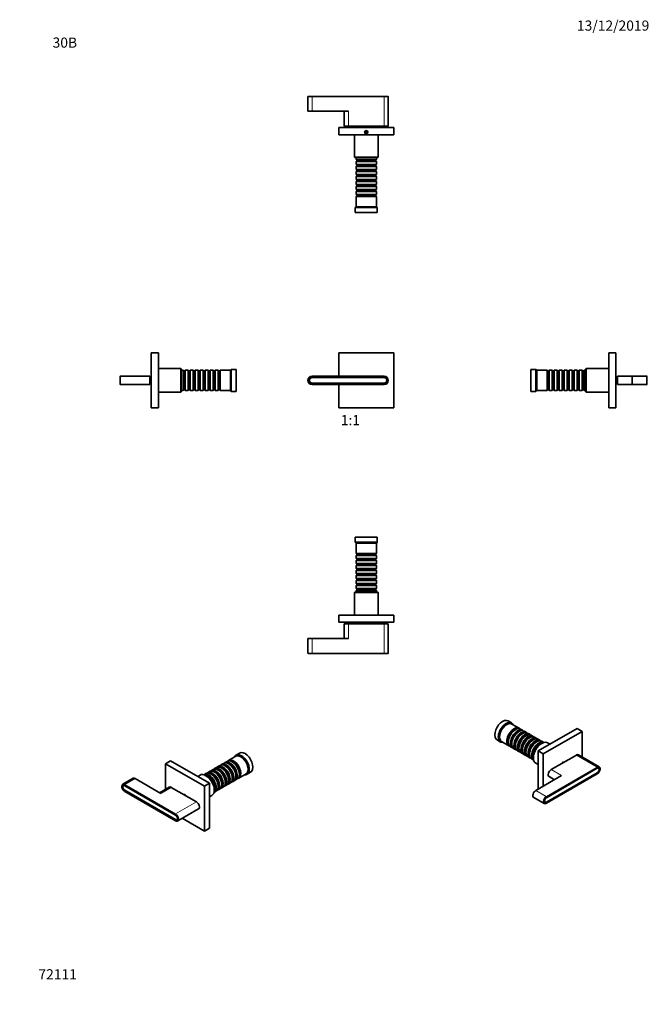
# Model space of a CAD drawing. Units: millimetres. Extents: x 0 to 744, y 0 to 1164.
import ezdxf
from ezdxf import colors
from ezdxf.entities.mleader import LeaderData, LeaderLine
from ezdxf.enums import TextEntityAlignment as Align
from ezdxf.math import Vec2, Vec3

# ---------------------------------------------------------------- set-up
doc = ezdxf.new("R2010")
doc.units = ezdxf.units.MM
for name, color, linetype in [('DV1_Défaut', 7, 'Continuous'), ('DV2_Défaut', 7, 'Continuous'), ('DV3_Défaut', 7, 'Continuous'), ('DV4_Défaut', 7, 'Continuous'), ('DV5_Défaut', 7, 'Continuous'), ('DV6_Défaut', 7, 'Continuous'), ('DV7_Défaut', 7, 'Continuous'), ('Défaut', 7, 'Continuous')]:
    doc.layers.add(name, color=color, linetype=linetype)
doc.styles.add('SEACAD_ArialB', font='arialbd.ttf')

# ---------------------------------------------------------------- blocks, each defined once
blk = doc.blocks.new('_DOT')
at = {"color": 0}
blk.add_line((0, 0), (-1, 0), dxfattribs=at)
at = {"color": 0, "const_width": 0.333}
blk.add_lwpolyline([(-0.1665, 0, 1), (0.1665, 0, 1)], format="xyb", close=True, dxfattribs=at)
blk = doc.blocks.new('SE')
at = {"layer": 'DV1_Défaut', "color": 7, "linetype": 'Continuous', "lineweight": 35}
for p, q in [((377.1, 770.2), (442.1, 770.2)), ((377.1, 742.7), (377.1, 770.2)), ((442.1, 770.2), (442.1, 705.2)), ((345.6, 742.7), (430.6, 742.7)), ((345.6, 741.2), (430.6, 741.2)), ((345.6, 740.9), (430.6, 740.9)), ((430.6, 734.5), (345.6, 734.5)), ((430.6, 734.2), (345.6, 734.2)), ((430.6, 732.7), (345.6, 732.7)), ((377.1, 705.2), (377.1, 732.7)), ((442.1, 705.2), (377.1, 705.2))]:
    blk.add_line(p, q, dxfattribs=at)
at = {"layer": 'DV1_Défaut', "color": 7, "linetype": 'Continuous', "lineweight": 18}
for p, q in [((345.6, 742.5), (345.6, 742.7)), ((430.6, 742.5), (345.6, 742.5)), ((430.6, 742.7), (430.6, 742.5)), ((345.6, 732.9), (430.6, 732.9)), ((345.6, 732.9), (345.6, 732.7)), ((430.6, 732.7), (430.6, 732.9))]:
    blk.add_line(p, q, dxfattribs=at)
at = {"layer": 'DV1_Défaut', "color": 7, "linetype": 'Continuous', "lineweight": 35}
for centre, radius, start, end in [((345.6, 737.7), 5, 90, 270), ((345.6, 737.7), 3.5, 90, 270), ((345.6, 737.7), 3.2, 90, 270), ((430.6, 737.7), 5, 270, 90), ((430.6, 737.7), 3.5, 270, 90), ((430.6, 737.7), 3.2, 270, 90)]:
    blk.add_arc(centre, radius, start, end, dxfattribs=at)
at = {"layer": 'DV1_Défaut', "color": 7, "linetype": 'Continuous', "lineweight": 18}
for centre, start, end in [((345.6, 737.7), 90, 270), ((430.6, 737.7), 270, 90)]:
    blk.add_arc(centre, 4.8, start, end, dxfattribs=at)
blk = doc.blocks.new('SE1')
at = {"layer": 'DV2_Défaut', "color": 7, "linetype": 'Continuous', "lineweight": 18}
for p, q in [((345.6, 1073.1), (340.6, 1073.1)), ((345.6, 1073.3), (345.6, 1073.1)), ((345.6, 1073.1), (345.6, 1055.8)), ((430.6, 1073.1), (345.6, 1073.1)), ((430.6, 1073.1), (430.6, 1073.3)), ((430.6, 1073.1), (430.6, 1038.3)), ((430.6, 1073.1), (435.6, 1073.1)), ((388.6, 1055.8), (388.6, 1038.3))]:
    blk.add_line(p, q, dxfattribs=at)
at = {"layer": 'DV2_Défaut', "color": 7, "linetype": 'Continuous', "lineweight": 35}
for p, q in [((340.6, 1073.1), (340.6, 1055.8)), ((345.6, 1073.3), (340.8, 1073.3)), ((345.6, 1073.3), (430.6, 1073.3)), ((430.6, 1073.3), (435.4, 1073.3)), ((435.6, 1038.3), (435.6, 1073.1)), ((345.6, 1055.8), (340.6, 1055.8)), ((345.6, 1055.8), (388.6, 1055.8)), ((383.6, 1055.8), (383.6, 1038.3)), ((442.1, 1036.5), (377.1, 1036.5)), ((377.1, 1036.5), (377.1, 1028)), ((388.6, 1038.3), (383.6, 1038.3)), ((388.6, 1038.3), (430.6, 1038.3)), ((406.1, 1038.3), (406.1, 1036.5)), ((413.1, 1036.5), (413.1, 1038.3)), ((430.6, 1038.3), (435.6, 1038.3)), ((442.1, 1036.5), (442.1, 1028)), ((442.1, 1028), (377.1, 1028)), ((395.6, 1028), (395.6, 1001.5)), ((409.1, 1032), (408.5, 1031)), ((408.5, 1031), (409.1, 1030)), ((410.2, 1032), (409.1, 1032)), ((409.1, 1030), (410.2, 1030)), ((410.8, 1031), (410.2, 1032)), ((410.2, 1030), (410.8, 1031)), ((423.6, 1001.5), (423.6, 1028)), ((395.6, 1001.5), (423.6, 1001.5)), ((395.6, 1001.5), (396.1, 1001)), ((423.1, 1001), (423.6, 1001.5)), ((423.1, 1001), (396.1, 1001)), ((397.6, 1001), (397.6, 998.9)), ((397.6, 998.9), (421.6, 998.9)), ((397.6, 998.9), (398.3, 998.2)), ((398.3, 997.2), (397.6, 996.5)), ((421.6, 996.5), (397.6, 996.5)), ((397.6, 996.5), (397.6, 993)), ((397.6, 993), (421.6, 993)), ((397.6, 993), (398.3, 992.3)), ((398.3, 991.3), (397.6, 990.6)), ((421.6, 990.6), (397.6, 990.6)), ((397.6, 990.6), (397.6, 987.1)), ((398.3, 998.2), (420.9, 998.2)), ((398.3, 998.2), (398.3, 997.2)), ((398.3, 997.2), (420.9, 997.2)), ((398.3, 992.3), (420.9, 992.3)), ((398.3, 992.3), (398.3, 991.3)), ((398.3, 991.3), (420.9, 991.3)), ((420.9, 998.2), (421.6, 998.9)), ((420.9, 997.2), (420.9, 998.2)), ((421.6, 996.5), (420.9, 997.2)), ((420.9, 992.3), (421.6, 993)), ((420.9, 991.3), (420.9, 992.3)), ((421.6, 990.6), (420.9, 991.3)), ((421.6, 998.9), (421.6, 1001)), ((421.6, 993), (421.6, 996.5)), ((421.6, 987.1), (421.6, 990.6)), ((397.6, 987.1), (421.6, 987.1)), ((397.6, 987.1), (398.3, 986.4)), ((398.3, 985.4), (397.6, 984.7)), ((421.6, 984.7), (397.6, 984.7)), ((397.6, 984.7), (397.6, 981.2)), ((397.6, 981.2), (421.6, 981.2)), ((397.6, 981.2), (398.3, 980.5)), ((398.3, 979.5), (397.6, 978.8)), ((421.6, 978.8), (397.6, 978.8)), ((397.6, 978.8), (397.6, 975.3)), ((398.3, 986.4), (420.9, 986.4)), ((398.3, 986.4), (398.3, 985.4)), ((398.3, 985.4), (420.9, 985.4)), ((398.3, 980.5), (420.9, 980.5)), ((398.3, 980.5), (398.3, 979.5)), ((398.3, 979.5), (420.9, 979.5)), ((420.9, 986.4), (421.6, 987.1)), ((420.9, 985.4), (420.9, 986.4)), ((421.6, 984.7), (420.9, 985.4)), ((420.9, 980.5), (421.6, 981.2)), ((420.9, 979.5), (420.9, 980.5)), ((421.6, 978.8), (420.9, 979.5)), ((421.6, 981.2), (421.6, 984.7)), ((421.6, 975.3), (421.6, 978.8)), ((397.6, 975.3), (421.6, 975.3)), ((397.6, 975.3), (398.3, 974.6)), ((398.3, 973.6), (397.6, 972.9)), ((421.6, 972.9), (397.6, 972.9)), ((397.6, 972.9), (397.6, 969.4)), ((397.6, 969.4), (421.6, 969.4)), ((397.6, 969.4), (398.3, 968.7)), ((398.3, 967.7), (397.6, 967)), ((421.6, 967), (397.6, 967)), ((397.6, 967), (397.6, 963.5)), ((398.3, 974.6), (420.9, 974.6)), ((398.3, 974.6), (398.3, 973.6)), ((398.3, 973.6), (420.9, 973.6)), ((398.3, 968.7), (420.9, 968.7)), ((398.3, 968.7), (398.3, 967.7)), ((398.3, 967.7), (420.9, 967.7)), ((420.9, 974.6), (421.6, 975.3)), ((420.9, 973.6), (420.9, 974.6)), ((421.6, 972.9), (420.9, 973.6)), ((420.9, 968.7), (421.6, 969.4)), ((420.9, 967.7), (420.9, 968.7)), ((421.6, 967), (420.9, 967.7)), ((421.6, 969.4), (421.6, 972.9)), ((421.6, 963.5), (421.6, 967)), ((397.6, 963.5), (421.6, 963.5)), ((397.6, 963.5), (398.3, 962.8)), ((398.3, 961.8), (397.6, 961.1)), ((421.6, 961.1), (397.6, 961.1)), ((397.6, 961.1), (397.6, 957.6)), ((397.6, 957.6), (421.6, 957.6)), ((397.6, 957.6), (398.3, 956.9)), ((398.3, 955.9), (397.6, 955.2)), ((421.6, 955.2), (397.6, 955.2)), ((397.6, 955.2), (397.6, 943)), ((398.3, 962.8), (420.9, 962.8)), ((398.3, 962.8), (398.3, 961.8)), ((398.3, 961.8), (420.9, 961.8)), ((398.3, 956.9), (420.9, 956.9)), ((398.3, 956.9), (398.3, 955.9)), ((398.3, 955.9), (420.9, 955.9)), ((420.9, 962.8), (421.6, 963.5)), ((420.9, 961.8), (420.9, 962.8)), ((421.6, 961.1), (420.9, 961.8)), ((420.9, 956.9), (421.6, 957.6)), ((420.9, 955.9), (420.9, 956.9)), ((421.6, 955.2), (420.9, 955.9)), ((421.6, 957.6), (421.6, 961.1)), ((421.6, 943), (421.6, 955.2)), ((397.6, 943), (396.6, 942)), ((421.6, 943), (397.6, 943)), ((422.6, 942), (421.6, 943)), ((422.6, 942), (396.6, 942)), ((396.6, 942), (396.6, 936)), ((422.6, 936), (396.6, 936)), ((422.6, 936), (422.6, 942))]:
    blk.add_line(p, q, dxfattribs=at)
for radius in [2, 1.65]:
    blk.add_circle((409.6, 1031), radius, dxfattribs=at)
for centre, start, end in [((340.8, 1073.1), 90, 180), ((435.4, 1073.1), 0, 90)]:
    blk.add_arc(centre, 0.2, start, end, dxfattribs=at)
blk = doc.blocks.new('SE2')
at = {"layer": 'DV3_Défaut', "color": 7, "linetype": 'Continuous', "lineweight": 35}
for p, q in [((422.6, 552.2), (396.6, 552.2)), ((396.6, 552.2), (396.6, 546.2)), ((422.6, 546.2), (422.6, 552.2)), ((422.6, 546.2), (396.6, 546.2)), ((396.6, 546.2), (397.6, 545.2)), ((421.6, 545.2), (397.6, 545.2)), ((397.6, 545.2), (397.6, 533)), ((421.6, 545.2), (422.6, 546.2)), ((421.6, 533), (421.6, 545.2)), ((421.6, 533), (397.6, 533)), ((397.6, 533), (398.3, 532.3)), ((398.3, 531.3), (397.6, 530.6)), ((397.6, 530.6), (421.6, 530.6)), ((397.6, 530.6), (397.6, 527.1)), ((421.6, 527.1), (397.6, 527.1)), ((397.6, 527.1), (398.3, 526.4)), ((398.3, 525.4), (397.6, 524.7)), ((397.6, 524.7), (421.6, 524.7)), ((397.6, 524.7), (397.6, 521.2)), ((398.3, 532.3), (420.9, 532.3)), ((398.3, 532.3), (398.3, 531.3)), ((398.3, 531.3), (420.9, 531.3)), ((398.3, 526.4), (420.9, 526.4)), ((398.3, 526.4), (398.3, 525.4)), ((398.3, 525.4), (420.9, 525.4)), ((420.9, 532.3), (421.6, 533)), ((420.9, 531.3), (420.9, 532.3)), ((421.6, 530.6), (420.9, 531.3)), ((420.9, 526.4), (421.6, 527.1)), ((420.9, 525.4), (420.9, 526.4)), ((421.6, 524.7), (420.9, 525.4)), ((421.6, 527.1), (421.6, 530.6)), ((421.6, 521.2), (421.6, 524.7)), ((421.6, 521.2), (397.6, 521.2)), ((397.6, 521.2), (398.3, 520.5)), ((398.3, 519.5), (397.6, 518.8)), ((397.6, 518.8), (421.6, 518.8)), ((397.6, 518.8), (397.6, 515.3)), ((421.6, 515.3), (397.6, 515.3)), ((397.6, 515.3), (398.3, 514.6)), ((398.3, 513.6), (397.6, 512.9)), ((397.6, 512.9), (421.6, 512.9)), ((397.6, 512.9), (397.6, 509.4)), ((398.3, 520.5), (420.9, 520.5)), ((398.3, 520.5), (398.3, 519.5)), ((398.3, 519.5), (420.9, 519.5)), ((398.3, 514.6), (420.9, 514.6)), ((398.3, 514.6), (398.3, 513.6)), ((398.3, 513.6), (420.9, 513.6)), ((420.9, 520.5), (421.6, 521.2)), ((420.9, 519.5), (420.9, 520.5)), ((421.6, 518.8), (420.9, 519.5)), ((420.9, 514.6), (421.6, 515.3)), ((420.9, 513.6), (420.9, 514.6)), ((421.6, 512.9), (420.9, 513.6)), ((421.6, 515.3), (421.6, 518.8)), ((421.6, 509.4), (421.6, 512.9)), ((421.6, 509.4), (397.6, 509.4)), ((397.6, 509.4), (398.3, 508.7)), ((398.3, 507.7), (397.6, 507)), ((397.6, 507), (421.6, 507)), ((397.6, 507), (397.6, 503.5)), ((421.6, 503.5), (397.6, 503.5)), ((397.6, 503.5), (398.3, 502.8)), ((398.3, 501.8), (397.6, 501.1)), ((397.6, 501.1), (421.6, 501.1)), ((397.6, 501.1), (397.6, 497.6)), ((398.3, 508.7), (420.9, 508.7)), ((398.3, 508.7), (398.3, 507.7)), ((398.3, 507.7), (420.9, 507.7)), ((398.3, 502.8), (420.9, 502.8)), ((398.3, 502.8), (398.3, 501.8)), ((398.3, 501.8), (420.9, 501.8)), ((420.9, 508.7), (421.6, 509.4)), ((420.9, 507.7), (420.9, 508.7)), ((421.6, 507), (420.9, 507.7)), ((420.9, 502.8), (421.6, 503.5)), ((420.9, 501.8), (420.9, 502.8)), ((421.6, 501.1), (420.9, 501.8)), ((421.6, 503.5), (421.6, 507)), ((421.6, 497.6), (421.6, 501.1)), ((421.6, 497.6), (397.6, 497.6)), ((397.6, 497.6), (398.3, 496.9)), ((398.3, 495.9), (397.6, 495.2)), ((397.6, 495.2), (421.6, 495.2)), ((397.6, 495.2), (397.6, 491.7)), ((421.6, 491.7), (397.6, 491.7)), ((397.6, 491.7), (398.3, 491)), ((398.3, 490), (397.6, 489.3)), ((397.6, 489.3), (421.6, 489.3)), ((397.6, 489.3), (397.6, 487.2)), ((398.3, 496.9), (420.9, 496.9)), ((398.3, 496.9), (398.3, 495.9)), ((398.3, 495.9), (420.9, 495.9)), ((398.3, 491), (420.9, 491)), ((398.3, 491), (398.3, 490)), ((398.3, 490), (420.9, 490)), ((420.9, 496.9), (421.6, 497.6)), ((420.9, 495.9), (420.9, 496.9)), ((421.6, 495.2), (420.9, 495.9)), ((420.9, 491), (421.6, 491.7)), ((420.9, 490), (420.9, 491)), ((421.6, 489.3), (420.9, 490)), ((421.6, 491.7), (421.6, 495.2)), ((421.6, 487.2), (421.6, 489.3)), ((396.1, 487.2), (395.6, 486.7)), ((395.6, 486.7), (423.6, 486.7)), ((395.6, 486.7), (395.6, 460.2)), ((423.1, 487.2), (396.1, 487.2)), ((423.6, 486.7), (423.1, 487.2)), ((423.6, 460.2), (423.6, 486.7)), ((377.1, 451.7), (377.1, 460.2)), ((377.1, 460.2), (442.1, 460.2)), ((442.1, 451.7), (442.1, 460.2)), ((377.1, 451.7), (442.1, 451.7)), ((388.6, 449.9), (383.6, 449.9)), ((383.6, 449.9), (383.6, 432.4)), ((430.6, 449.9), (388.6, 449.9)), ((406.1, 451.7), (406.1, 449.9)), ((413.1, 449.9), (413.1, 451.7)), ((430.6, 449.9), (435.6, 449.9)), ((435.6, 415.1), (435.6, 449.9)), ((345.6, 432.4), (340.6, 432.4)), ((340.6, 432.4), (340.6, 415.1)), ((388.6, 432.4), (345.6, 432.4)), ((345.6, 414.9), (340.8, 414.9)), ((430.6, 414.9), (345.6, 414.9)), ((430.6, 414.9), (435.4, 414.9))]:
    blk.add_line(p, q, dxfattribs=at)
at = {"layer": 'DV3_Défaut', "color": 7, "linetype": 'Continuous', "lineweight": 18}
for p, q in [((388.6, 432.4), (388.6, 449.9)), ((430.6, 415.1), (430.6, 449.9)), ((345.6, 415.1), (345.6, 432.4)), ((345.6, 415.1), (340.6, 415.1)), ((345.6, 415.1), (430.6, 415.1)), ((345.6, 414.9), (345.6, 415.1)), ((430.6, 415.1), (435.6, 415.1)), ((430.6, 415.1), (430.6, 414.9))]:
    blk.add_line(p, q, dxfattribs=at)
at = {"layer": 'DV3_Défaut', "color": 7, "linetype": 'Continuous', "lineweight": 35}
for centre, start, end in [((340.8, 415.1), 180, 270), ((435.4, 415.1), 270, 0)]:
    blk.add_arc(centre, 0.2, start, end, dxfattribs=at)
blk = doc.blocks.new('SE3')
at = {"layer": 'DV4_Défaut', "color": 7, "linetype": 'Continuous', "lineweight": 35}
for p, q in [((155.5, 770.2), (164, 770.2)), ((155.5, 770.2), (155.5, 705.2)), ((164, 770.2), (164, 705.2)), ((190.5, 751.7), (164, 751.7)), ((190.5, 751.7), (190.5, 723.7)), ((191, 751.2), (190.5, 751.7)), ((191, 724.2), (191, 751.2)), ((193.1, 749.7), (191, 749.7)), ((193.1, 725.7), (193.1, 749.7)), ((193.8, 749), (193.1, 749.7)), ((193.8, 726.4), (193.8, 749)), ((194.8, 749), (193.8, 749)), ((195.5, 749.7), (194.8, 749)), ((194.8, 726.4), (194.8, 749)), ((195.5, 725.7), (195.5, 749.7)), ((199, 749.7), (195.5, 749.7)), ((199, 725.7), (199, 749.7)), ((199.7, 749), (199, 749.7)), ((199.7, 726.4), (199.7, 749)), ((200.7, 749), (199.7, 749)), ((201.4, 749.7), (200.7, 749)), ((200.7, 726.4), (200.7, 749)), ((201.4, 725.7), (201.4, 749.7)), ((204.9, 749.7), (201.4, 749.7)), ((204.9, 725.7), (204.9, 749.7)), ((205.6, 749), (204.9, 749.7)), ((205.6, 726.4), (205.6, 749)), ((206.6, 749), (205.6, 749)), ((207.3, 749.7), (206.6, 749)), ((206.6, 726.4), (206.6, 749)), ((207.3, 725.7), (207.3, 749.7)), ((210.8, 749.7), (207.3, 749.7)), ((210.8, 725.7), (210.8, 749.7)), ((211.5, 749), (210.8, 749.7)), ((211.5, 726.4), (211.5, 749)), ((212.5, 749), (211.5, 749)), ((213.2, 749.7), (212.5, 749)), ((212.5, 726.4), (212.5, 749)), ((213.2, 725.7), (213.2, 749.7)), ((216.7, 749.7), (213.2, 749.7)), ((216.7, 725.7), (216.7, 749.7)), ((217.4, 749), (216.7, 749.7)), ((217.4, 726.4), (217.4, 749)), ((218.4, 749), (217.4, 749)), ((219.1, 749.7), (218.4, 749)), ((218.4, 726.4), (218.4, 749)), ((219.1, 725.7), (219.1, 749.7)), ((222.6, 749.7), (219.1, 749.7)), ((222.6, 725.7), (222.6, 749.7)), ((223.3, 749), (222.6, 749.7)), ((223.3, 726.4), (223.3, 749)), ((224.3, 749), (223.3, 749)), ((225, 749.7), (224.3, 749)), ((224.3, 726.4), (224.3, 749)), ((225, 725.7), (225, 749.7)), ((228.5, 749.7), (225, 749.7)), ((228.5, 725.7), (228.5, 749.7)), ((229.2, 749), (228.5, 749.7)), ((229.2, 726.4), (229.2, 749)), ((230.2, 749), (229.2, 749)), ((230.9, 749.7), (230.2, 749)), ((230.2, 726.4), (230.2, 749)), ((230.9, 725.7), (230.9, 749.7)), ((234.4, 749.7), (230.9, 749.7)), ((234.4, 725.7), (234.4, 749.7)), ((235.1, 749), (234.4, 749.7)), ((235.1, 726.4), (235.1, 749)), ((236.1, 749), (235.1, 749)), ((236.8, 749.7), (236.1, 749)), ((236.1, 726.4), (236.1, 749)), ((236.8, 725.7), (236.8, 749.7)), ((249, 749.7), (236.8, 749.7)), ((250, 750.7), (249, 749.7)), ((249, 725.7), (249, 749.7)), ((250, 724.7), (250, 750.7)), ((256, 750.7), (250, 750.7)), ((256, 724.7), (256, 750.7)), ((118.7, 732.9), (118.7, 742.5)), ((118.9, 742.7), (153.7, 742.7)), ((153.7, 732.7), (153.7, 742.7)), ((155.5, 741.2), (153.7, 741.2)), ((153.7, 734.2), (155.5, 734.2)), ((118.9, 732.7), (153.7, 732.7)), ((164, 723.7), (190.5, 723.7)), ((190.5, 723.7), (191, 724.2)), ((191, 725.7), (193.1, 725.7)), ((193.1, 725.7), (193.8, 726.4)), ((193.8, 726.4), (194.8, 726.4)), ((194.8, 726.4), (195.5, 725.7)), ((195.5, 725.7), (199, 725.7)), ((199, 725.7), (199.7, 726.4)), ((199.7, 726.4), (200.7, 726.4)), ((200.7, 726.4), (201.4, 725.7)), ((201.4, 725.7), (204.9, 725.7)), ((204.9, 725.7), (205.6, 726.4)), ((205.6, 726.4), (206.6, 726.4)), ((206.6, 726.4), (207.3, 725.7)), ((207.3, 725.7), (210.8, 725.7)), ((210.8, 725.7), (211.5, 726.4)), ((211.5, 726.4), (212.5, 726.4)), ((212.5, 726.4), (213.2, 725.7)), ((213.2, 725.7), (216.7, 725.7)), ((216.7, 725.7), (217.4, 726.4)), ((217.4, 726.4), (218.4, 726.4)), ((218.4, 726.4), (219.1, 725.7)), ((219.1, 725.7), (222.6, 725.7)), ((222.6, 725.7), (223.3, 726.4)), ((223.3, 726.4), (224.3, 726.4)), ((224.3, 726.4), (225, 725.7)), ((225, 725.7), (228.5, 725.7)), ((228.5, 725.7), (229.2, 726.4)), ((229.2, 726.4), (230.2, 726.4)), ((230.2, 726.4), (230.9, 725.7)), ((230.9, 725.7), (234.4, 725.7)), ((234.4, 725.7), (235.1, 726.4)), ((235.1, 726.4), (236.1, 726.4)), ((236.1, 726.4), (236.8, 725.7)), ((236.8, 725.7), (249, 725.7)), ((249, 725.7), (250, 724.7)), ((250, 724.7), (256, 724.7)), ((155.5, 705.2), (164, 705.2))]:
    blk.add_line(p, q, dxfattribs=at)
at = {"layer": 'DV4_Défaut', "color": 7, "linetype": 'Continuous', "lineweight": 18}
blk.add_line((118.9, 742.7), (118.9, 732.7), dxfattribs=at)
at = {"layer": 'DV4_Défaut', "color": 7, "linetype": 'Continuous', "lineweight": 35}
for centre, start, end in [((118.9, 742.5), 90, 180), ((118.9, 732.9), 180, 270)]:
    blk.add_arc(centre, 0.2, start, end, dxfattribs=at)
blk = doc.blocks.new('SE4')
at = {"layer": 'DV5_Défaut', "color": 7, "linetype": 'Continuous', "lineweight": 35}
for p, q in [((704.6, 770.2), (696.1, 770.2)), ((696.1, 705.2), (696.1, 770.2)), ((704.6, 705.2), (704.6, 770.2)), ((604.1, 724.7), (604.1, 750.7)), ((610.1, 750.7), (604.1, 750.7)), ((610.1, 724.7), (610.1, 750.7)), ((611.1, 749.7), (610.1, 750.7)), ((611.1, 725.7), (611.1, 749.7)), ((623.3, 749.7), (611.1, 749.7)), ((623.3, 725.7), (623.3, 749.7)), ((624, 749), (623.3, 749.7)), ((624, 726.4), (624, 749)), ((625, 749), (624, 749)), ((625.7, 749.7), (625, 749)), ((625, 726.4), (625, 749)), ((625.7, 725.7), (625.7, 749.7)), ((629.2, 749.7), (625.7, 749.7)), ((629.2, 725.7), (629.2, 749.7)), ((629.9, 749), (629.2, 749.7)), ((629.9, 726.4), (629.9, 749)), ((630.9, 749), (629.9, 749)), ((631.6, 749.7), (630.9, 749)), ((630.9, 726.4), (630.9, 749)), ((631.6, 725.7), (631.6, 749.7)), ((635.1, 749.7), (631.6, 749.7)), ((635.1, 725.7), (635.1, 749.7)), ((635.8, 749), (635.1, 749.7)), ((635.8, 726.4), (635.8, 749)), ((636.8, 749), (635.8, 749)), ((637.5, 749.7), (636.8, 749)), ((636.8, 726.4), (636.8, 749)), ((637.5, 725.7), (637.5, 749.7)), ((641, 749.7), (637.5, 749.7)), ((641, 725.7), (641, 749.7)), ((641.7, 749), (641, 749.7)), ((641.7, 726.4), (641.7, 749)), ((642.7, 749), (641.7, 749)), ((643.4, 749.7), (642.7, 749)), ((642.7, 726.4), (642.7, 749)), ((643.4, 725.7), (643.4, 749.7)), ((646.9, 749.7), (643.4, 749.7)), ((646.9, 725.7), (646.9, 749.7)), ((647.6, 749), (646.9, 749.7)), ((647.6, 726.4), (647.6, 749)), ((648.6, 749), (647.6, 749)), ((649.3, 749.7), (648.6, 749)), ((648.6, 726.4), (648.6, 749)), ((649.3, 725.7), (649.3, 749.7)), ((652.8, 749.7), (649.3, 749.7)), ((652.8, 725.7), (652.8, 749.7)), ((653.5, 749), (652.8, 749.7)), ((653.5, 726.4), (653.5, 749)), ((654.5, 749), (653.5, 749)), ((655.2, 749.7), (654.5, 749)), ((654.5, 726.4), (654.5, 749)), ((655.2, 725.7), (655.2, 749.7)), ((658.7, 749.7), (655.2, 749.7)), ((658.7, 725.7), (658.7, 749.7)), ((659.4, 749), (658.7, 749.7)), ((659.4, 726.4), (659.4, 749)), ((660.4, 749), (659.4, 749)), ((661.1, 749.7), (660.4, 749)), ((660.4, 726.4), (660.4, 749)), ((661.1, 725.7), (661.1, 749.7)), ((664.6, 749.7), (661.1, 749.7)), ((664.6, 725.7), (664.6, 749.7)), ((665.3, 749), (664.6, 749.7)), ((665.3, 726.4), (665.3, 749)), ((666.3, 749), (665.3, 749)), ((667, 749.7), (666.3, 749)), ((666.3, 726.4), (666.3, 749)), ((667, 725.7), (667, 749.7)), ((669.1, 749.7), (667, 749.7)), ((669.6, 751.7), (669.1, 751.2)), ((669.1, 724.2), (669.1, 751.2)), ((669.6, 751.7), (669.6, 723.7)), ((696.1, 751.7), (669.6, 751.7)), ((706.4, 741.2), (704.6, 741.2)), ((704.6, 734.2), (706.4, 734.2)), ((706.4, 742.7), (706.4, 732.7)), ((723.9, 742.7), (706.4, 742.7)), ((723.9, 742.7), (723.9, 732.7)), ((741.2, 742.7), (723.9, 742.7)), ((741.4, 742.5), (741.4, 732.9)), ((604.1, 724.7), (610.1, 724.7)), ((610.1, 724.7), (611.1, 725.7)), ((611.1, 725.7), (623.3, 725.7)), ((623.3, 725.7), (624, 726.4)), ((624, 726.4), (625, 726.4)), ((625, 726.4), (625.7, 725.7)), ((625.7, 725.7), (629.2, 725.7)), ((629.2, 725.7), (629.9, 726.4)), ((629.9, 726.4), (630.9, 726.4)), ((630.9, 726.4), (631.6, 725.7)), ((631.6, 725.7), (635.1, 725.7)), ((635.1, 725.7), (635.8, 726.4)), ((635.8, 726.4), (636.8, 726.4)), ((636.8, 726.4), (637.5, 725.7)), ((637.5, 725.7), (641, 725.7)), ((641, 725.7), (641.7, 726.4)), ((641.7, 726.4), (642.7, 726.4)), ((642.7, 726.4), (643.4, 725.7)), ((643.4, 725.7), (646.9, 725.7)), ((646.9, 725.7), (647.6, 726.4)), ((647.6, 726.4), (648.6, 726.4)), ((648.6, 726.4), (649.3, 725.7)), ((649.3, 725.7), (652.8, 725.7)), ((652.8, 725.7), (653.5, 726.4)), ((653.5, 726.4), (654.5, 726.4)), ((654.5, 726.4), (655.2, 725.7)), ((655.2, 725.7), (658.7, 725.7)), ((658.7, 725.7), (659.4, 726.4)), ((659.4, 726.4), (660.4, 726.4)), ((660.4, 726.4), (661.1, 725.7)), ((661.1, 725.7), (664.6, 725.7)), ((664.6, 725.7), (665.3, 726.4)), ((665.3, 726.4), (666.3, 726.4)), ((666.3, 726.4), (667, 725.7)), ((667, 725.7), (669.1, 725.7)), ((669.1, 724.2), (669.6, 723.7)), ((669.6, 723.7), (696.1, 723.7)), ((723.9, 732.7), (706.4, 732.7)), ((741.2, 732.7), (723.9, 732.7)), ((704.6, 705.2), (696.1, 705.2))]:
    blk.add_line(p, q, dxfattribs=at)
at = {"layer": 'DV5_Défaut', "color": 7, "linetype": 'Continuous', "lineweight": 18}
blk.add_line((741.2, 732.7), (741.2, 742.7), dxfattribs=at)
at = {"layer": 'DV5_Défaut', "color": 7, "linetype": 'Continuous', "lineweight": 35}
for centre, start, end in [((741.2, 742.5), 0, 90), ((741.2, 732.9), 270, 0)]:
    blk.add_arc(centre, 0.2, start, end, dxfattribs=at)
blk = doc.blocks.new('SE5')
at = {"layer": 'DV6_Défaut', "color": 7, "linetype": 'Continuous', "lineweight": 35}
for p, q in [((255.5, 293.2), (246.9, 288.2)), ((259.9, 296.9), (255.7, 294.5)), ((172.4, 284.4), (178.4, 287.9)), ((172.4, 284.4), (218.3, 257.9)), ((172.4, 254.3), (172.4, 284.4)), ((178.4, 287.9), (224.4, 261.4)), ((232.6, 280), (230.2, 278.6)), ((236.8, 282.4), (234.3, 281)), ((241, 284.8), (238.5, 283.4)), ((239.1, 279.1), (238.6, 279.4)), ((245.2, 287.2), (242.7, 285.8)), ((243.3, 281.5), (242.8, 281.8)), ((247.5, 283.9), (247, 284.2)), ((251.7, 286.3), (251.2, 286.6)), ((213.1, 271), (210.4, 269.4)), ((220.1, 272.8), (217.7, 271.4)), ((220.5, 270.1), (220.1, 270.3)), ((224.3, 275.2), (221.8, 273.8)), ((222.4, 269.5), (222, 269.8)), ((228.5, 277.6), (226, 276.2)), ((226.6, 271.9), (226.1, 272.2)), ((230.8, 274.3), (230.3, 274.6)), ((235, 276.7), (234.5, 277)), ((255.5, 269.5), (255.5, 270.1)), ((258.9, 267.4), (267.5, 272.4)), ((259.6, 271.9), (259.6, 272.5)), ((268.7, 271.9), (272.9, 274.4)), ((134, 267.2), (121.7, 260.1)), ((123.2, 258.9), (122.5, 258.5)), ((124.1, 258.6), (184.2, 223.9)), ((124.1, 258.3), (184.2, 223.6)), ((166.9, 249.4), (136.5, 267)), ((176.7, 256.8), (165.4, 250.2)), ((208.9, 239.4), (179.2, 256.5)), ((218.3, 257.9), (224.4, 261.4)), ((218.3, 257.9), (218.3, 204.8)), ((224.4, 261.4), (224.4, 208.3)), ((234.6, 257.5), (234.6, 258.1)), ((238, 255.4), (240.5, 256.8)), ((238.8, 259.9), (238.8, 260.5)), ((242.2, 257.8), (244.6, 259.2)), ((243, 262.3), (243, 262.9)), ((246.3, 260.2), (248.8, 261.6)), ((247.1, 264.7), (247.1, 265.3)), ((250.5, 262.6), (253, 264)), ((251.3, 267.1), (251.3, 267.7)), ((254.7, 265), (257.2, 266.4)), ((184.2, 218.4), (124.1, 253.1)), ((184.2, 218.2), (124.1, 252.9)), ((124.1, 251.7), (184.2, 217)), ((194.3, 248), (194.1, 247.9)), ((224.4, 245.2), (227.1, 246.8)), ((229.7, 250.6), (232.1, 252)), ((230, 253.2), (230, 253.6)), ((230.4, 255.1), (230.4, 255.6)), ((233.8, 253), (236.3, 254.4)), ((186.8, 216.8), (211.4, 231)), ((185.8, 218.3), (186.5, 218.7)), ((218.3, 204.8), (192.2, 219.9)), ((218.3, 204.8), (224.4, 208.3))]:
    blk.add_line(p, q, dxfattribs=at)
at = {"layer": 'DV6_Défaut', "color": 7, "linetype": 'Continuous', "lineweight": 18}
for p, q in [((184.2, 224.9), (124.1, 259.6)), ((124.3, 258.5), (124.1, 258.3)), ((124.2, 259.9), (136.5, 267)), ((124.2, 259.9), (184.3, 225.2)), ((166.9, 249.4), (179.2, 256.5)), ((124.3, 253), (124.1, 252.9)), ((124.1, 251.8), (184.2, 217.1)), ((184.3, 225.2), (208.9, 239.4)), ((184.4, 223.8), (184.2, 223.6)), ((184.4, 218.3), (184.2, 218.2))]:
    blk.add_line(p, q, dxfattribs=at)
at = {"layer": 'DV6_Défaut', "color": 7, "linetype": 'Continuous', "lineweight": 35}
for centre, radius, start, end in [((126.6, 257.6), 5.96, 168.5562, 211.9644), ((127.9, 257.8), 7.14, 207.3833, 238.0152), ((185.9, 219.7), 3.2, 238.4516, 256.8264)]:
    blk.add_arc(centre, radius, start, end, dxfattribs=at)
for centre, major_axis, start_param, end_param in [((262.2, 283.2), (6.5, -11.3), 0, 3.536384), ((261.5, 282.8), (6, -10.4), 0, 3.141593), ((266.4, 285.7), (6.5, -11.3), 0, 3.141593), ((234.5, 267.2), (-6, 10.4), 3.141593, 6.283185), ((236.2, 268.2), (6, -10.4), 0, 3.28349), ((238.6, 269.6), (-6, 10.4), 3.141593, 6.283185), ((240.3, 270.6), (6, -10.4), 0, 3.28349), ((239.8, 270.3), (-5.65, 9.79), 3.336628, 6.08815), ((242.8, 272), (-6, 10.4), 3.141593, 6.283185), ((244.5, 273), (6, -10.4), 0, 3.28349), ((244, 272.7), (-5.65, 9.79), 3.336628, 6.08815), ((247, 274.4), (-6, 10.4), 3.141593, 6.283185), ((248.7, 275.4), (6, -10.4), 0, 3.28349), ((243.3, 272.3), (-5.65, 9.79), 3.926991, 5.497787), ((248.2, 275.1), (-5.65, 9.79), 3.336628, 6.08815), ((251.2, 276.8), (-6, 10.4), 3.141593, 6.283185), ((252.9, 277.8), (6, -10.4), 0, 3.28349), ((247.5, 274.7), (-5.65, 9.79), 3.926991, 5.497787), ((252.4, 277.5), (-5.65, 9.79), 3.336628, 6.08815), ((251.7, 277.1), (-5.65, 9.79), 3.926991, 5.497787), ((220.1, 258.9), (-7, 12.1), 3.141593, 6.283185), ((223.7, 261), (6, -10.4), 0.011785, 3.129807), ((223.2, 260.7), (-5.65, 9.79), 3.37158, 6.053198), ((222, 260), (-6, 10.4), 3.592796, 5.831982), ((226.1, 262.4), (-6, 10.4), 3.141593, 6.283185), ((220.5, 259.1), (6.8, -11.7), 0.785398, 2.356194), ((227.8, 263.4), (6, -10.4), 0, 3.28349), ((222.4, 260.3), (-5.65, 9.79), 3.926991, 5.497787), ((227.3, 263.1), (-5.65, 9.79), 3.336628, 6.08815), ((230.3, 264.8), (-6, 10.4), 3.141593, 6.283185), ((232, 265.8), (6, -10.4), 0, 3.28349), ((226.6, 262.7), (-5.65, 9.79), 3.926991, 5.497787), ((231.5, 265.5), (-5.65, 9.79), 3.336628, 6.08815), ((230.8, 265.1), (-5.65, 9.79), 3.926991, 5.497787), ((235.7, 267.9), (-5.65, 9.79), 3.336628, 6.08815), ((235, 267.5), (-5.65, 9.79), 3.926991, 5.497787), ((239.1, 269.9), (-5.65, 9.79), 3.926991, 5.497787), ((262.2, 283.2), (6.5, -11.3), 5.888394, 6.283185), ((124.2, 255.8), (2.5, -4.33), 2.623513, 3.644623), ((124.1, 255.7), (1.75, -3.03), 2.356194, 5.497787), ((124.1, 255.7), (1.6, -2.77), 2.356194, 5.497787), ((136.5, 262.9), (2.5, -4.33), 2.356194, 3.141593), ((179.2, 252.5), (2.5, -4.33), 2.356194, 3.141593), ((236.2, 268.2), (6, -10.4), 6.141288, 6.283185), ((240.3, 270.6), (6, -10.4), 6.141288, 6.283185), ((244.5, 273), (6, -10.4), 6.141288, 6.283185), ((248.7, 275.4), (6, -10.4), 6.141288, 6.283185), ((252.9, 277.8), (6, -10.4), 6.141288, 6.283185), ((195.4, 244.6), (1.88, -3.25), 1.794774, 2.904645), ((227.8, 263.4), (6, -10.4), 6.141288, 6.283185), ((232, 265.8), (6, -10.4), 6.141288, 6.283185), ((208.9, 235.3), (-2.5, 4.33), 3.141593, 5.497787), ((184.2, 221), (-1.75, 3.03), 2.356194, 5.497787), ((184.2, 221), (-1.6, 2.77), 2.356194, 5.497787), ((184.2, 221), (-2.4, 4.16), 3.992829, 5.370288), ((184.3, 221.1), (-2.5, 4.33), 2.623513, 3.644623)]:
    blk.add_ellipse(centre, major_axis=major_axis, ratio=0.57735, start_param=start_param, end_param=end_param, dxfattribs=at)
at = {"layer": 'DV6_Défaut', "color": 7, "linetype": 'Continuous', "lineweight": 18}
for centre, major_axis, start_param, end_param in [((124.1, 255.7), (2.4, -4.16), 2.356194, 5.497787), ((124.2, 255.8), (2.5, -4.33), 2.356194, 2.623513), ((124.2, 259.7), (-0.1, -0.173), 3.926991, 5.497787), ((124.2, 251.9), (0.1, 0.173), 2.356194, 3.141593), ((184.3, 225), (0.1, 0.173), 0.785398, 2.356194), ((184.2, 221), (-2.4, 4.16), -0.912898, -0.785398), ((184.3, 221.1), (-2.5, 4.33), 3.644623, 5.497787), ((184.2, 221), (-2.4, 4.16), 2.356194, 3.992829), ((184.3, 217.2), (0.1, 0.173), 2.356194, 3.141404)]:
    blk.add_ellipse(centre, major_axis=major_axis, ratio=0.57735, start_param=start_param, end_param=end_param, dxfattribs=at)
blk = doc.blocks.new('SE6')
at = {"layer": 'DV7_Défaut', "color": 7, "linetype": 'Continuous', "lineweight": 35}
for p, q in [((581.4, 332.7), (577.2, 335.1)), ((590.3, 326.4), (581.6, 331.4)), ((612.8, 299.6), (658.7, 326.1)), ((664.7, 322.6), (658.7, 326.1)), ((586, 324.8), (585.5, 324.5)), ((590.1, 322.4), (589.6, 322.1)), ((594.4, 324), (592, 325.4)), ((594.3, 320), (593.8, 319.7)), ((598.6, 321.6), (596.1, 323)), ((598.5, 317.6), (598, 317.3)), ((602.8, 319.2), (600.3, 320.6)), ((602.6, 315.2), (602.1, 314.9)), ((606.9, 316.8), (604.5, 318.2)), ((611.1, 314.4), (608.6, 315.8)), ((618.8, 296.1), (664.7, 322.6)), ((664.7, 322.6), (664.7, 292.5)), ((564.2, 312.6), (568.4, 310.1)), ((569.6, 310.6), (578.3, 305.6)), ((577.5, 310.7), (577.5, 310.1)), ((580, 304.6), (582.4, 303.2)), ((581.6, 308.3), (581.6, 307.7)), ((585.8, 305.9), (585.8, 305.3)), ((590, 303.5), (590, 302.9)), ((606.8, 312.8), (606.3, 312.5)), ((611, 310.4), (610.5, 310.1)), ((615.3, 312), (612.8, 313.4)), ((615.2, 308), (614.7, 307.7)), ((617, 308.5), (616.6, 308.3)), ((619.4, 309.6), (617, 311)), ((626.8, 307.6), (624, 309.2)), ((584.1, 302.2), (586.6, 300.8)), ((588.3, 299.8), (590.8, 298.4)), ((592.5, 297.4), (594.9, 296)), ((594.2, 301.1), (594.2, 300.5)), ((596.6, 295), (599.1, 293.6)), ((598.3, 298.7), (598.3, 298.1)), ((600.8, 292.6), (603.3, 291.2)), ((602.5, 296.3), (602.5, 295.7)), ((606.7, 293.8), (606.7, 293.3)), ((607.1, 291.8), (607.1, 291.4)), ((618.8, 296.1), (612.8, 299.6)), ((612.8, 254.4), (612.8, 299.6)), ((618.8, 257.9), (618.8, 296.1)), ((657.9, 294.7), (628.2, 277.6)), ((685, 280.8), (660.4, 295)), ((605, 290.2), (607.4, 288.8)), ((610, 285), (612.8, 283.4)), ((643, 286.1), (642.8, 286.2)), ((684.2, 279.1), (683.5, 279.5)), ((640.5, 270.4), (610.1, 252.9)), ((622.5, 244.5), (682.6, 279.2)), ((622.5, 244.3), (682.6, 279)), ((682.6, 273.8), (622.5, 239.1)), ((682.6, 273.5), (622.5, 238.8)), ((622.5, 237.7), (682.6, 272.4)), ((625.7, 269.2), (632, 265.5)), ((607.6, 244.5), (619.9, 237.4)), ((620.2, 239.3), (620.9, 238.9))]:
    blk.add_line(p, q, dxfattribs=at)
at = {"layer": 'DV7_Défaut', "color": 7, "linetype": 'Continuous', "lineweight": 18}
for p, q in [((682.5, 280.5), (657.9, 294.7)), ((622.4, 245.8), (682.5, 280.5)), ((682.6, 280.3), (622.5, 245.6)), ((622.5, 237.7), (682.6, 272.4)), ((640.5, 270.4), (628.2, 277.6)), ((682.4, 279.1), (682.6, 279)), ((682.4, 273.6), (682.6, 273.5)), ((622.4, 245.8), (610.1, 252.9)), ((622.3, 244.4), (622.5, 244.3)), ((622.3, 238.9), (622.5, 238.8))]:
    blk.add_line(p, q, dxfattribs=at)
at = {"layer": 'DV7_Défaut', "color": 7, "linetype": 'Continuous', "lineweight": 35}
for centre, radius, start, end in [((679.5, 278.4), 6.56, 321.5062, 9.4385), ((679.2, 278), 6.58, 301.2622, 325.7582), ((620.7, 240.7), 3.51, 282.0418, 301.0519)]:
    blk.add_arc(centre, radius, start, end, dxfattribs=at)
for centre, major_axis, start_param, end_param in [((570.7, 323.8), (6.5, 11.3), 0, 3.141593), ((574.9, 321.4), (6.5, 11.3), 0, 3.536384), ((575.6, 321), (6, 10.4), 0, 3.141593), ((584.3, 316), (6, 10.4), 0, 3.28349), ((584.8, 315.7), (-5.65, -9.79), 3.336628, 6.08815), ((586, 315), (-6, -10.4), 3.141593, 6.283185), ((574.9, 321.4), (6.5, 11.3), 5.888394, 6.283185), ((584.3, 316), (6, 10.4), 6.141288, 6.283185), ((585.5, 315.3), (-5.65, -9.79), 3.926991, 5.497787), ((588.4, 313.6), (6, 10.4), 0, 3.28349), ((588.9, 313.3), (-5.65, -9.79), 3.336628, 6.08815), ((590.1, 312.6), (-6, -10.4), 3.141593, 6.283185), ((589.6, 312.9), (-5.65, -9.79), 3.926991, 5.497787), ((592.6, 311.2), (6, 10.4), 0, 3.28349), ((593.1, 310.9), (-5.65, -9.79), 3.336628, 6.08815), ((594.3, 310.2), (-6, -10.4), 3.141593, 6.283185), ((593.8, 310.5), (-5.65, -9.79), 3.926991, 5.497787), ((596.8, 308.8), (6, 10.4), 0, 3.28349), ((597.3, 308.5), (-5.65, -9.79), 3.336628, 6.08815), ((598.5, 307.8), (-6, -10.4), 3.141593, 6.283185), ((598, 308.1), (-5.65, -9.79), 3.926991, 5.497787), ((600.9, 306.4), (6, 10.4), 0, 3.28349), ((601.4, 306.1), (-5.65, -9.79), 3.336628, 6.08815), ((602.6, 305.4), (-6, -10.4), 3.141593, 6.283185), ((602.1, 305.7), (-5.65, -9.79), 3.926991, 5.497787), ((588.4, 313.6), (6, 10.4), 6.141288, 6.283185), ((605.1, 304), (6, 10.4), 0, 3.28349), ((605.6, 303.7), (-5.65, -9.79), 3.336628, 6.08815), ((606.8, 303), (-6, -10.4), 3.141593, 6.283185), ((592.6, 311.2), (6, 10.4), 6.141288, 6.283185), ((596.8, 308.8), (6, 10.4), 6.141288, 6.283185), ((600.9, 306.4), (6, 10.4), 6.141288, 6.283185), ((605.1, 304), (6, 10.4), 6.141288, 6.283185), ((606.3, 303.3), (-5.65, -9.79), 3.926991, 5.497787), ((609.3, 301.6), (6, 10.4), 0, 3.28349), ((609.8, 301.3), (-5.65, -9.79), 3.336628, 6.08815), ((611, 300.6), (-6, -10.4), 3.141593, 6.283185), ((610.5, 300.9), (-5.65, -9.79), 3.926991, 5.497787), ((613.5, 299.1), (6, 10.4), 0.011785, 3.129807), ((614, 298.9), (-5.65, -9.79), 3.37158, 6.053198), ((617, 297.1), (7, 12.1), 0, 3.141593), ((615.2, 298.2), (-6, -10.4), 3.592796, 5.831982), ((614.7, 298.5), (-5.65, -9.79), 3.926991, 5.497787), ((616.6, 297.3), (-6.7, -11.7), 3.926991, 5.497787), ((609.3, 301.6), (6, 10.4), 6.141288, 6.283185), ((657.9, 290.7), (-2.5, -4.33), 3.141593, 3.926991), ((641.7, 282.8), (1.87, 3.25), 0.236948, 1.346819), ((682.6, 276.4), (-1.75, -3.03), 0.785398, 3.926991), ((682.6, 276.4), (-1.6, -2.77), 0.785398, 3.926991), ((682.5, 276.5), (-2.5, -4.33), 2.626124, 3.620249), ((628.2, 273.5), (2.5, 4.33), 0.785398, 3.141593), ((610.1, 248.8), (2.5, 4.33), 0.785398, 3.141593), ((622.5, 241.7), (2.4, 4.16), 0.853923, 2.247516), ((622.5, 241.7), (1.75, 3.03), 0.785398, 3.926991), ((622.4, 241.7), (2.5, 4.33), 2.626124, 3.620249), ((622.5, 241.7), (1.6, 2.77), 0.785398, 3.926991)]:
    blk.add_ellipse(centre, major_axis=major_axis, ratio=0.57735, start_param=start_param, end_param=end_param, dxfattribs=at)
at = {"layer": 'DV7_Défaut', "color": 7, "linetype": 'Continuous', "lineweight": 18}
for centre, major_axis, start_param, end_param in [((682.5, 276.5), (-2.5, -4.33), 3.620249, 3.926991), ((682.5, 280.4), (-0.1, 0.173), 3.926991, 5.497787), ((682.6, 276.4), (-2.4, -4.16), 0.785398, 3.926991), ((682.5, 272.5), (-0.1, 0.173), 3.141593, 3.926991), ((622.4, 241.7), (2.5, 4.33), 0.785398, 2.626124), ((622.5, 241.7), (2.4, 4.16), 0.785398, 0.853923), ((622.4, 245.7), (0.1, -0.173), 0.785398, 2.356194), ((622.5, 241.7), (2.4, 4.16), 2.247516, 3.926991), ((622.4, 237.8), (-0.1, 0.173), 3.141403, 3.926991)]:
    blk.add_ellipse(centre, major_axis=major_axis, ratio=0.57735, start_param=start_param, end_param=end_param, dxfattribs=at)

msp = doc.modelspace()

# ---------------------------------------------------------------- block references
at = {"layer": 'Défaut'}
for name in ['SE1', 'SE3', 'SE', 'SE4', 'SE2', 'SE6', 'SE5']:
    msp.add_blockref(name, (0, 0), dxfattribs=at)

# ---------------------------------------------------------------- texts
at = {"layer": 'Défaut', "color": 7, "linetype": 'Continuous', "lineweight": 35, "style": 'SEACAD_ArialB'}
msp.add_text('1:1', height=12, dxfattribs=at).set_placement((379.5, 696.7), align=Align.TOP_LEFT)

# ---------------------------------------------------------------- leaders
at = {"layer": 'Défaut', "color": 7, "linetype": 'Continuous', "lineweight": 18}
ml = msp.add_multileader_mtext('Standard', dxfattribs=at)
ml.set_content('{\\pxsm0.9;\\fSolid Edge ISO|b1||i0||c0|p34;\\W1.;13/12/2019\\P}', color=256)
ml.set_leader_properties()
ml.set_arrow_properties(name='DOT')
ml.build(insert=Vec2(0, 0))
ml.multileader.update_dxf_attribs({"leader_type": 0, "dogleg_length": 0, "arrow_head_size": 12})
ctx = ml.context
ctx.base_point, ctx.char_height, ctx.arrow_head_size, ctx.landing_gap_size = Vec3(656.6, 1157), 12, 12, 4.2
notes = []
notes.append((ctx, [(0, (0, 0, 0), (0, 0), (1, 0), 1, [])]))
ctx.mtext.insert = Vec3(658.6, 1163.1)
ml = msp.add_multileader_mtext('Standard', dxfattribs=at)
ml.set_content('{\\pxsm0.9;\\fArial|b1||i0||c0|p34;\\W1.;30B\\P}', color=256)
ml.set_leader_properties()
ml.set_arrow_properties(name='DOT')
ml.build(insert=Vec2(0, 0))
ml.multileader.update_dxf_attribs({"leader_type": 0, "dogleg_length": 0, "arrow_head_size": 12})
ctx = ml.context
ctx.base_point, ctx.char_height, ctx.arrow_head_size, ctx.landing_gap_size = Vec3(36.9, 1136.9), 12, 12, 4.2
notes.append((ctx, [(0, (0, 0, 0), (0, 0), (1, 0), 1, [])]))
ctx.mtext.insert = Vec3(38.9, 1143)
ml = msp.add_multileader_mtext('Standard', dxfattribs=at)
ml.set_content('{\\pxsm0.9;\\fArial|b1||i0||c0|p34;\\W1.;72111\\P}', color=256)
ml.set_leader_properties()
ml.set_arrow_properties(name='DOT')
ml.build(insert=Vec2(0, 0))
ml.multileader.update_dxf_attribs({"leader_type": 0, "dogleg_length": 0, "arrow_head_size": 12})
ctx = ml.context
ctx.base_point, ctx.char_height, ctx.arrow_head_size, ctx.landing_gap_size = Vec3(20.1, 35.5), 12, 12, 4.2
notes.append((ctx, [(0, (0, 0, 0), (0, 0), (1, 0), 1, [])]))
ctx.mtext.insert = Vec3(22.1, 41.5)
for ctx, leaders in notes:
    for number, flags, end, landing, length, lines in leaders:
        leader = LeaderData()
        leader.index, (leader.has_last_leader_line, leader.has_dogleg_vector, leader.attachment_direction) = number, flags
        leader.last_leader_point, leader.dogleg_vector, leader.dogleg_length = Vec3(end), Vec3(landing), length
        for number, points, colour, breaks in lines:
            line = LeaderLine()
            line.index, line.vertices, line.color, line.breaks = number, Vec3.list(points), colors.encode_raw_color(colour), breaks
            leader.lines.append(line)
        ctx.leaders.append(leader)

doc.saveas('drawing.dxf')
